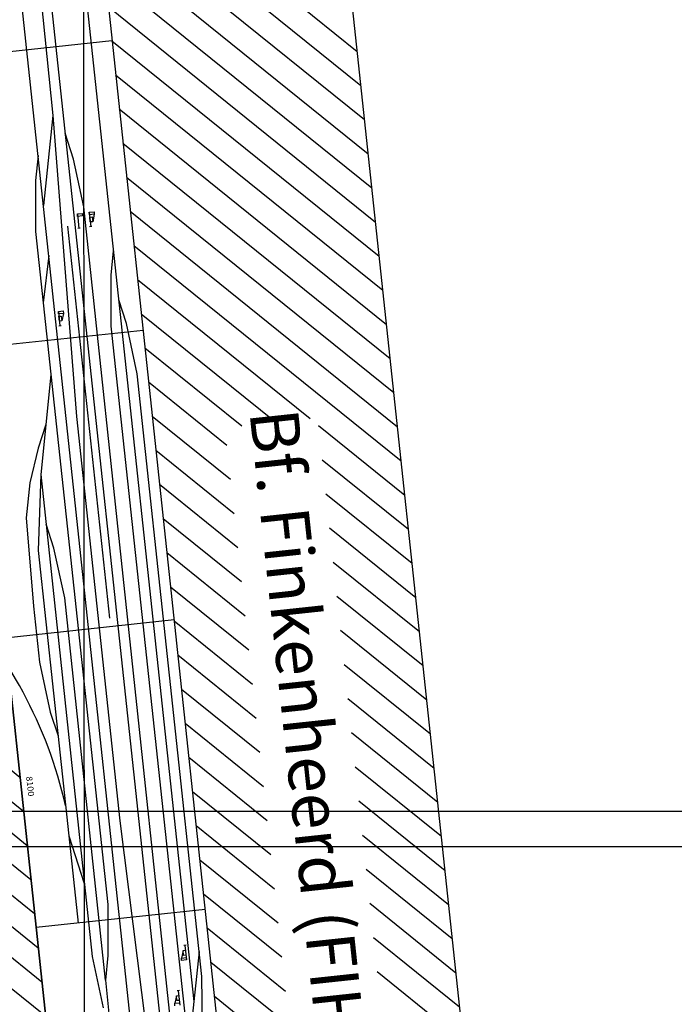
# Model space of a CAD drawing. Extents: x -557 to 35884, y -1751 to 16483.
# Drawn here: x 29671 to 32368, y 7275 to 11332 of the extents above; entities that cross this region are included whole.
import ezdxf
from ezdxf.enums import TextEntityAlignment as Align

# ---------------------------------------------------------------- set-up
doc = ezdxf.new("R2010")
doc.units = 0
doc.header["$LTSCALE"] = 911.831102
doc.layers.get('0').update_dxf_attribs({"linetype": 'CONTINUOUS', "lineweight": 25})
doc.layers.add('BEDIENRAUM', color=2, linetype='CONTINUOUS', lineweight=25)
doc.styles.add('Arial', font='arial.ttf')

# ---------------------------------------------------------------- blocks, each defined once
blk = doc.blocks.new('A$C145A3493')
at = {"color": 7}
for p, q in [((0, 1700), (8100, 1700)), ((0, 1700), (8100, 1700)), ((1100, 1700), (1100, 1000)), ((1100, 1700), (1100, 1000)), ((2300, 1700), (2300, 1000)), ((2300, 1700), (2300, 1000)), ((3500, 1700), (3500, 1000)), ((3500, 1700), (3500, 1000)), ((4700, 1700), (4700, 1000)), ((4700, 1700), (4700, 1000)), ((2264.9, 1635), (2164.8, 1613.8)), ((2475.1, 1657.2), (2264.9, 1635)), ((4972.9, 1656.8), (2475.1, 1657.2)), ((4869.3, 1656.8), (5071.8, 1613.8)), ((5687.4, 1592.8), (4972.9, 1656.8)), ((776.3, 1612.8), (5071.8, 1613.8)), ((1961, 1613.1), (2059, 1592.2)), ((2059, 1592.2), (2268.1, 1570.3)), ((4838.5, 1606.7), (4838.5, 1596.7)), ((4838.5, 1601.7), (4898.5, 1601.7)), ((4858.5, 1601.7), (4878.5, 1601.7)), ((4858.5, 1591.7), (4858.5, 1601.7)), ((4858.5, 1591.7), (4888.5, 1581.7)), ((4878.5, 1591.7), (4858.5, 1591.7)), ((4878.5, 1601.7), (4878.5, 1591.7)), ((4888.5, 1601.7), (4898.5, 1601.7)), ((4888.5, 1581.7), (4888.5, 1601.7)), ((4898.5, 1601.7), (4898.5, 1581.7)), ((5071.8, 1613.8), (5762.3, 1467)), ((1792.5, 1551.5), (1802.5, 1551.5)), ((1792.5, 1531.5), (1792.5, 1551.5)), ((1802.5, 1551.5), (1802.5, 1531.5)), ((1802.5, 1551.5), (1832.5, 1541.5)), ((2268.1, 1570.3), (5274.3, 1570.7)), ((4898.5, 1581.7), (4888.5, 1581.7)), ((5021.1, 1559.6), (5021.1, 1549.6)), ((5021.1, 1554.6), (5081.1, 1554.6)), ((5041.1, 1554.6), (5061.1, 1554.6)), ((5041.1, 1544.6), (5041.1, 1554.6)), ((5041.1, 1544.6), (5071.1, 1534.6)), ((5061.1, 1544.6), (5041.1, 1544.6)), ((5061.1, 1554.6), (5061.1, 1544.6)), ((5071.1, 1554.6), (5081.1, 1554.6)), ((5071.1, 1534.6), (5071.1, 1554.6)), ((1767.7, 1511.9), (1568.3, 1491)), ((5350.5, 1510), (1767.7, 1511.9)), ((1802.5, 1531.5), (1792.5, 1531.5)), ((1792.5, 1531.5), (1852.5, 1531.5)), ((1794.1, 1502.2), (1804.1, 1502.2)), ((1794.1, 1482.2), (1794.1, 1502.2)), ((1804.1, 1502.2), (1804.1, 1482.2)), ((1812.5, 1541.5), (1832.5, 1541.5)), ((1812.5, 1531.5), (1812.5, 1541.5)), ((1832.5, 1531.5), (1812.5, 1531.5)), ((1832.5, 1541.5), (1832.5, 1531.5)), ((1852.5, 1536.5), (1852.5, 1526.5)), ((5081.1, 1534.6), (5071.1, 1534.6)), ((0, 1467), (5762.3, 1467)), ((1568.3, 1491), (1457.5, 1467.4)), ((1794.1, 1482.2), (1854.1, 1482.2)), ((1804.1, 1482.2), (1794.1, 1482.2)), ((1854.1, 1487.2), (1854.1, 1477.2)), ((0, 1433), (1379.7, 1424.4)), ((1379.7, 1424.4), (2623.3, 1389.8)), ((1379.7, 1424.4), (1744.4, 1346.9)), ((4300, 1389.6), (6130.4, 1424)), ((2185.3, 1381.5), (2195.3, 1381.5)), ((2185.3, 1361.5), (2185.3, 1381.5)), ((2195.3, 1381.5), (2225.3, 1371.5)), ((2195.3, 1381.5), (2195.3, 1361.5)), ((2623.3, 1389.8), (4300, 1389.6)), ((5765.8, 1346.5), (100, 1346.9)), ((1537.7, 1346.8), (1638.4, 1325.4)), ((1951.8, 1346.8), (2143.9, 1303.7)), ((2185.3, 1361.5), (2245.3, 1361.5)), ((2195.3, 1361.5), (2185.3, 1361.5)), ((2205.3, 1371.5), (2225.3, 1371.5)), ((2205.3, 1361.5), (2205.3, 1371.5)), ((2225.3, 1361.5), (2205.3, 1361.5)), ((2225.3, 1371.5), (2225.3, 1361.5)), ((2245.3, 1366.5), (2245.3, 1356.5)), ((1638.4, 1325.4), (1847.5, 1303.4)), ((1847.5, 1303.4), (4636.9, 1303.9)), ((2442.1, 1303.5), (2845.2, 1217.9)), ((4636.9, 1303.9), (4846.1, 1281.9)), ((2643.7, 1260.7), (2737.2, 1218.8)), ((3362.2, 1262.4), (3153.2, 1239.4)), ((4946.2, 1260.6), (3362.2, 1262.4)), ((4846.1, 1281.9), (4946.2, 1260.6)), ((4946.2, 1260.6), (5154, 1260.4)), ((2737.2, 1218.8), (2874.8, 1169.9)), ((2845.2, 1217.9), (4843.6, 1216.9)), ((2845.2, 1217.9), (3155.6, 1174.4)), ((3153.2, 1239.4), (3052, 1217.9)), ((4843.6, 1216.9), (5058.3, 1240.1)), ((4337.9, 1173.9), (4540.2, 1216.9)), ((2874.8, 1169.9), (3016.8, 1139.4)), ((3016.8, 1139.4), (3381.5, 1131)), ((3155.6, 1174.4), (4337.9, 1173.9)), ((3613.8, 1130.4), (3822.9, 1152.4)), ((3822.9, 1152.4), (3924, 1173.9)), ((4337.9, 1173.9), (4700, 1173.9)), ((3381.5, 1131), (3613.8, 1130.4)), ((8100, 1000), (1100, 1000)), ((8100, 1000), (1100, 1000))]:
    blk.add_line(p, q, dxfattribs=at)
at = {"color": 3}
blk.add_line((1839.8, 1436.8), (3463.8, 1436.8), dxfattribs=at)
at = {"color": 7}
blk.add_arc((4420.8, -636.2), 1822.1, 96.5532, 128.0312, dxfattribs=at)
at = {"layer": 'BEDIENRAUM', "color": 2}
for p, q in [((8100, 2700), (0, 2700)), ((250.9, 1700), (1250.9, 2700)), ((392.3, 1700), (1392.3, 2700)), ((533.8, 1700), (1533.8, 2700)), ((675.2, 1700), (1675.2, 2700)), ((816.6, 1700), (1816.6, 2700)), ((958, 1700), (1958, 2700)), ((1099.4, 1700), (2099.4, 2700)), ((1240.9, 1700), (2240.9, 2700)), ((1382.3, 1700), (2382.3, 2700)), ((1523.7, 1700), (2523.7, 2700)), ((1665.1, 1700), (2665.1, 2700)), ((1806.6, 1700), (2806.6, 2700)), ((1948, 1700), (2948, 2700)), ((2767, 2377.6), (3089.4, 2700)), ((2908.4, 2377.6), (3230.8, 2700)), ((3049.8, 2377.6), (3372.2, 2700)), ((3191.2, 2377.6), (3513.7, 2700)), ((3332.6, 2377.6), (3655.1, 2700)), ((3474.1, 2377.6), (3796.5, 2700)), ((3615.5, 2377.6), (3937.9, 2700)), ((3756.9, 2377.6), (4079.3, 2700)), ((3898.3, 2377.6), (4220.8, 2700)), ((4039.7, 2377.6), (4362.2, 2700)), ((4181.2, 2377.6), (4503.6, 2700)), ((4322.6, 2377.6), (4645, 2700)), ((4464, 2377.6), (4786.5, 2700)), ((4605.4, 2377.6), (4927.9, 2700)), ((4746.8, 2377.6), (5069.3, 2700)), ((4888.3, 2377.6), (5210.7, 2700)), ((5029.7, 2377.6), (5352.1, 2700)), ((5059.2, 1700), (6059.2, 2700)), ((2089.4, 1700), (2734.9, 2345.5)), ((2230.8, 1700), (2734.9, 2204.1)), ((2372.2, 1700), (2734.9, 2062.7)), ((2513.7, 1700), (2807, 1993.4)), ((2655.1, 1700), (2948.4, 1993.4)), ((2796.5, 1700), (3089.9, 1993.4)), ((2937.9, 1700), (3231.3, 1993.4)), ((3079.3, 1700), (3372.7, 1993.4)), ((3220.8, 1700), (3514.1, 1993.4)), ((3362.2, 1700), (3655.5, 1993.4)), ((3503.6, 1700), (3797, 1993.4)), ((3645, 1700), (3938.4, 1993.4)), ((3786.5, 1700), (4079.8, 1993.4)), ((3927.9, 1700), (4221.2, 1993.4)), ((4069.3, 1700), (4362.7, 1993.4)), ((4210.7, 1700), (4504.1, 1993.4)), ((4352.1, 1700), (4645.5, 1993.4)), ((4493.6, 1700), (4786.9, 1993.4)), ((4635, 1700), (4928.3, 1993.4)), ((4776.4, 1700), (5069.8, 1993.4)), ((4917.8, 1700), (5211.2, 1993.4)), ((0, 1700), (8100, 1700)), ((1100, 1000), (8100, 1000)), ((3076.4, 0), (4076.4, 1000)), ((3217.8, 0), (4217.8, 1000)), ((3359.2, 0), (4359.2, 1000)), ((3500.7, 0), (4500.7, 1000)), ((3642.1, 0), (4642.1, 1000)), ((3783.5, 0), (4783.5, 1000)), ((3924.9, 0), (4924.9, 1000)), ((4066.4, 0), (5066.4, 1000))]:
    blk.add_line(p, q, dxfattribs=at)
at = {"color": 7, "style": 'Arial'}
for s, height, width, p in [('Bf. Finkenheerd (FIH) ', 200, 1.003601, (4057.2, 2200)), ('8100', 25, 1.096345, (4118.4, 1037.9))]:
    blk.add_text(s, height=height, dxfattribs=dict(at, width=width)).set_placement(p, align=Align.MIDDLE_CENTER)
blk = doc.blocks.new('D202887168')
at = {"color": 7}
blk.add_line((29945.2, -1430.3), (29933.9, 12338.6), dxfattribs=at)
blk = doc.blocks.new('D202887936')
at = {"color": 7}
blk.add_line((2497.3, 7927), (35063.7, 7924.7), dxfattribs=at)
blk = doc.blocks.new('D74601728')
at = {"color": 7}
blk.add_line((20380.8, 8071.3), (35063.7, 8070.3), dxfattribs=at)

msp = doc.modelspace()

# ---------------------------------------------------------------- block references
at = {"rotation": 276.1136317141801}
msp.add_blockref('A$C145A3493', (28243.6, 12157.6), dxfattribs=at)
for name in ['D202887168', 'D74601728', 'D202887936']:
    msp.add_blockref(name, (0, 0))

doc.saveas('drawing.dxf')
